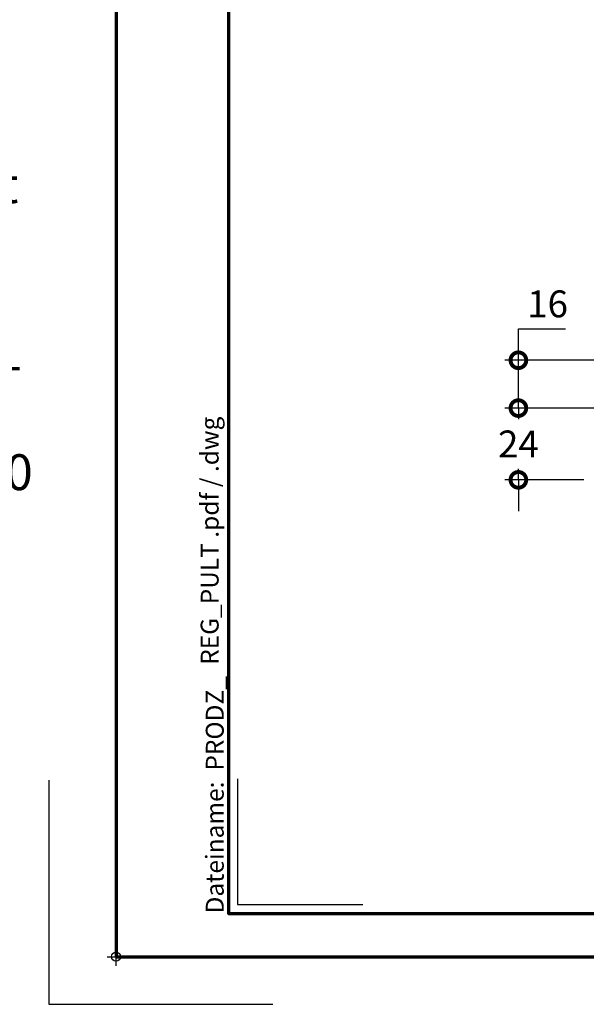
# Model space of a CAD drawing. Units: millimetres. Extents: x -439 to 1238, y -16 to 875.
# Drawn here: x -32 to 157, y -16 to 313 of the extents above; entities that cross this region are included whole.
import ezdxf
from ezdxf.enums import TextEntityAlignment as Align

# ---------------------------------------------------------------- set-up
doc = ezdxf.new("R2010")
doc.units = ezdxf.units.MM
doc.header["$PDMODE"] = 34
doc.header["$PDSIZE"] = 3
for name, color, linetype, lineweight in [('BEMASSUNG', 160, 'Continuous', 25), ('CREATON_PAPIER', 4, 'Continuous', 70), ('CREATON_PAPIER-Dateiname', 251, 'Continuous', 70)]:
    doc.layers.add(name, color=color, linetype=linetype, lineweight=lineweight)
doc.layers.add('hilfslinie', color=6, linetype='Continuous', plot=False)
doc.styles.add('ARIAL', font='arial.ttf')
doc.styles.add('ARIAL kursiv', font='ariali.ttf')
doc.dimstyles.new('CREATON M1-1', dxfattribs={"dimscale": 3, "dimtxt": 3, "dimasz": 3.5, "dimexe": 1.5, "dimexo": 0.625, "dimgap": 1.25, "dimtad": 1, "dimtih": 1, "dimtoh": 1, "dimdec": 1, "dimdsep": 46, "dimtxsty": 'ARIAL', "dimcen": 2.5, "dimclrd": 256, "dimclre": 256, "dimclrt": 256, "dimadec": 0, "dimazin": 0, "dimtfac": 1, "dimtdec": 1, "dimtmove": 0, "dimatfit": 3, "dimfxl": 1.25, "dimtvp": 1, "dimtolj": 1, "dimtzin": 0, "dimlwd": -1, "dimlwe": -1, "dimarcsym": 0})

# ---------------------------------------------------------------- blocks, each defined once
blk = doc.blocks.new('CREATON_DIN-A3')
blk.add_lwpolyline([(13.00000000000002, 292), (13, 5), (415, 5), (415, 292)], close=True)
at = {"layer": 'CREATON_PAPIER', "color": 2}
blk.add_lwpolyline([(0, 0), (420, 0), (420, 297), (1.819345455539301e-14, 297)], close=True, dxfattribs=at)
blk = doc.blocks.new('CREATON_DIN-A3 _PRODZ - Ziegel')
at = {"layer": 'hilfslinie'}
blk.add_lwpolyline([(13.53571428571422, 19.82142857142867), (13.53571428571422, 5.821428571428669), (27.53571428571422, 5.821428571428669)], dxfattribs=at)
at = {"layer": 'hilfslinie', "color": 251}
blk.add_lwpolyline([(-7.5, 19.69642857142867), (-7.5, -5.303571428571388), (17.5, -5.303571428571388)], dxfattribs=at)
at = {"xscale": 0.9642857142857143, "yscale": 0.9642857142857143, "zscale": 0.9642857142857143}
blk.add_blockref('CREATON_DIN-A3', (0, 0), dxfattribs=at)
at = {"layer": 'CREATON_PAPIER', "color": 7, "style": 'ARIAL'}
for tag, p in [('MAßSTAB', (300.8122207974225, 34.35967567334455)), ('PRODUKT-ZEILE1', (357.0277605399565, 16.85225008114139)), ('DATUM', (300.812220797422, 14.49895844328648)), ('PRODUKT-ZEILE2', (357.0277605399565, 12.50146228869289))]:
    blk.add_attdef(tag, text='', height=2.75, dxfattribs=at).set_placement(p, align=Align.MIDDLE_CENTER)
at = {"layer": 'CREATON_PAPIER-Dateiname', "insert": (12.00948950826159, 4.821428571428669), "char_height": 2, "width": 48.34444360170197, "attachment_point": 7, "rotation": 90, "style": 'ARIAL'}
blk.add_mtext('{\\fArial|b0|i1|c0|p34;Dateiname:}  PRODZ_', dxfattribs=at)
at = {"layer": 'CREATON_PAPIER-Dateiname', "style": 'ARIAL'}
blk.add_attdef('DATEINAME', (11.95048673936435, 32.53955229369603), '', height=2, rotation=90, dxfattribs=at)
blk = doc.blocks.new('CREATON_Druckeinstellungen PRODZ_TIT')
at = {"layer": 'hilfslinie'}
blk.add_point((20, 0), dxfattribs=at)
at = {"layer": 'CREATON_PAPIER', "insert": (-419.101658784877, 0), "char_height": 12, "attachment_point": 7, "style": 'ARIAL kursiv'}
blk.add_mtext_dynamic_manual_height_columns('{\\LHinweis für Verarbeiter / Kunde: }\\P{\\H0.2x;\\P}Sollten aus darstellerischen Gründen die ´Kurvenlinien´ oder ´Schräglinien´ nicht gewünscht werden, können diese einzeln eingefroren bzw. ausgeblendet werden.\\P\\pt60;Layer:^I{\\fArial|b0|i0|c0|p34;CREATON_Linie 0.20 (rot)}\\P^I{\\fArial|b0|i0|c0|p34;CREATON_Linie Schrägen}\\P\\P\\P{\\Lzu Druckeinstellungen / Layerstruktur \\P\\H0.8x;\\l(über Layereigenschaften-Manager global anpassbar)\\P\\H0.76923x;\\P\\pt17.9295,101.96759,157.8018,239.22871,324;\\H1.375x;^ILayer^IFarbe^IDruckfarbe ^IStrichstärke^IAnmerkung\\P\\pt36,120,192,276,324,408;\\H0.39394x;^I^I^I^I^I^I\\H3x;\\P\\pt24.2292,110.82401,161.47613,260.4352,324;}^Idiv.^I{\\fArial|b0|i0|c0|p34;rot}^Ischwarz^I{\\fArial|b0|i0|c0|p34;0,20}^I{\\H0.8x;z.B. Schraffur\\P\\pt24.2292,104.76671,161.47613,260.36971,324;}^Idiv.^I{\\fArial|b0|i0|c0|p34;gelb}^Ischwarz^I{\\fArial|b0|i0|c0|p34;0,25}^I- \\P\\pt24.2292,104.07094,161.47613,260.36971,324;^Idiv.^I{\\fArial|b0|i0|c0|p34;grün}^Ischwarz^I{\\fArial|b0|i0|c0|p34;0,35}^I-\\P\\pt24.2292,102.58936,161.47613,260.4352,324;^Idiv.^I{\\fArial|b0|i0|c0|p34;weiß}^Ischwarz^I{\\fArial|b0|i0|c0|p34;0,50}^I-\\P\\pt24.2292,103.19918,161.47613,260.4352,324;^Idiv.^I{\\fArial|b0|i0|c0|p34;cyan}^Ischwarz^I{\\fArial|b0|i0|c0|p34;0,70}^I-\\P\\pt7.08458,88.28922,189.58527,273.58527,324;^I{\\fArial|b0|i0|c0|p34;hilfslinie}^I{\\fArial|b0|i0|c0|p34;magenta}^I-^I-^I{\\H0.8x;nicht drucken}\\P\\pt24.2292,116.04638,163.35061,260.40246,324;^Idiv.^I{\\fArial|b0|i0|c0|p34;8}^Igrau (8)^I{\\fArial|b0|i0|c0|p34;0,18}^I-\\P\\pt24.2292,111.99045,182.13233,260.4352,324;^Idiv.^I{\\fArial|b0|i0|c0|p34;10}^Irot^I{\\fArial|b0|i0|c0|p34;0,20}^I{\\H0.8x;in Farbe\\P\\pt0,107.32879,163.37108,273.58527,324;}^I{\\fArial|b0|i0|c0|p34;...Logo...blau}^I{\\fArial|b0|i0|c0|p34;140}^Ihellblau^I-^I{\\H0.8x;in Farbe (140)\\P\\pt0,107.32879,176.41883,260.36971,324;}^I{\\fArial|b0|i0|c0|p34;Bemassung}^I{\\fArial|b0|i0|c0|p34;160}^Iblau^I{\\fArial|b0|i0|c0|p34;0,25}^I{\\H0.8x;in Farbe}\\P\\pt4.21146,107.32879,176.41883,261,324;^I{\\fArial|b0|i0|c0|p34;...Schnitt}^I{\\fArial|b0|i0|c0|p34;170}^Iblau^I{\\fArial|b0|i0|c0|p34;1,00}^I{\\H0.8x;in Farbe}\\P\\pt0,108.46658,161.47613,260.4352,324;^I{\\fArial|b0|i0|c0|p34;...Schrägen}^I{\\fArial|b0|i0|c0|p34;171}^Ischwarz^I{\\fArial|b0|i0|c0|p34;0,20}^I-\\P\\pt0,108.46658,189.58527,273.58527,324;^I{\\fArial|b0|i0|c0|p34;Basispunkt}^I{\\fArial|b0|i0|c0|p34;191}^I-^I-^I{\\H0.8x;nicht drucken\\P\\pt24.2292,106.66576,162.44202,273.58527,324;}^Idiv.^I{\\fArial|b0|i0|c0|p34;254}^Ihellgrau^I-^I{\\H0.8x;in Farbe\\P\\pt1.55935,120,126.62701,192,276,324;}^I{\\fArial|b0|i0|c0|p34;Defpoints}^I{\\H0.8x;^Iwerden nicht gedruckt\\P\\pt34.98499,36,120,192,276,324;}^I.', width=413.9141168141432, gutter_width=10, heights=[0], dxfattribs=at)
blk = doc.blocks.new('_DotSmall')
at = {"color": 0, "linetype": 'ByBlock', "const_width": 0.5}
blk.add_lwpolyline([(-0.0625, 0, 1), (0.0625, 0, 1)], format="xyb", close=True, dxfattribs=at)
blk = doc.blocks.new('*D24')
at = {"layer": 'BEMASSUNG', "transparency": 16777216}
for p, q in [((134.607142857144, 183.4642857142856), (134.6071428571439, 193.9642857142856)), ((165.732142857143, 183.4642857142856), (130.107142857144, 183.4642857142856)), ((134.607142857144, 183.4642857142856), (134.607142857144, 179.7327031767686)), ((134.607142857144, 159.4642857142856), (134.607142857144, 163.1958682518027)), ((156.4498248590715, 159.4642857142856), (130.107142857144, 159.4642857142856)), ((134.607142857144, 159.4642857142856), (134.607142857144, 148.9642857142856))]:
    blk.add_line(p, q, dxfattribs=at)
at = {"layer": 'Defpoints', "color": 0, "transparency": 16777216}
for p in [(134.607142857144, 183.4642857142856), (167.607142857143, 183.4642857142856), (158.3248248590715, 159.4642857142856)]:
    blk.add_point(p, dxfattribs=at)
at = {"layer": 'BEMASSUNG', "transparency": 16777216, "xscale": 10.5, "yscale": 10.5, "zscale": 10.5}
for p, rotation in [((134.607142857144, 183.4642857142856), 270), ((134.607142857144, 159.4642857142856), 90)]:
    blk.add_blockref('_DotSmall', p, dxfattribs=dict(at, rotation=rotation))
at = {"layer": 'BEMASSUNG', "transparency": 16777216, "insert": (134.607142857144, 171.4642857142856), "char_height": 9, "attachment_point": 5, "style": 'ARIAL', "bg_fill": 3, "box_fill_scale": 1.1, "bg_fill_color": 256, "bg_fill_true_color": 13158600, "bg_fill_transparency": 0}
blk.add_mtext('\\A1;24', dxfattribs=at)
blk = doc.blocks.new('*D25')
at = {"layer": 'BEMASSUNG', "transparency": 16777216}
for p, q in [((134.6071428571439, 199.4642857142857), (134.6071428571439, 209.9642857142857)), ((134.6071428571439, 209.9642857142857), (150.3960241668301, 209.9642857142857)), ((172.2045721249197, 199.4642857142857), (130.1071428571439, 199.4642857142857)), ((134.6071428571439, 183.4642857142856), (134.6071428571439, 199.4642857142857)), ((165.732142857143, 183.4642857142856), (130.1071428571439, 183.4642857142856))]:
    blk.add_line(p, q, dxfattribs=at)
at = {"layer": 'Defpoints', "color": 0, "transparency": 16777216}
for p in [(134.6071428571439, 199.4642857142857), (174.0795721249197, 199.4642857142857), (167.607142857143, 183.4642857142856)]:
    blk.add_point(p, dxfattribs=at)
at = {"layer": 'BEMASSUNG', "transparency": 16777216, "xscale": 10.5, "yscale": 10.5, "zscale": 10.5}
for p, rotation in [((134.6071428571439, 199.4642857142857), 90), ((134.6071428571439, 183.4642857142856), 270)]:
    blk.add_blockref('_DotSmall', p, dxfattribs=dict(at, rotation=rotation))
at = {"layer": 'BEMASSUNG', "transparency": 16777216, "insert": (144.376583511987, 218.3094426037808), "char_height": 9, "attachment_point": 5, "style": 'ARIAL', "bg_fill": 3, "box_fill_scale": 1.1, "bg_fill_color": 256, "bg_fill_true_color": 13158600, "bg_fill_transparency": 0}
blk.add_mtext('\\A1;16', dxfattribs=at)

msp = doc.modelspace()

# ---------------------------------------------------------------- block references
at = {"layer": 'CREATON_PAPIER'}
ref = msp.add_blockref('CREATON_DIN-A3 _PRODZ - Ziegel', (0, 0), dxfattribs=dict(at, xscale=3, yscale=3, zscale=3))
ref.add_attrib('DATEINAME', 'REG_PULT .pdf / .dwg', (34.32419207159182, 97.6186568810881), dxfattribs={"layer": 'CREATON_PAPIER-Dateiname', "height": 6, "rotation": 90, "style": 'ARIAL'})
msp.add_blockref('CREATON_Druckeinstellungen PRODZ_TIT', (-20, 0), dxfattribs=at)

# ---------------------------------------------------------------- next in the draw order: dimensions: what is measured, and where the dimension line sits
at = {"layer": 'BEMASSUNG'}
dim = msp.add_linear_dim(base=(134.607142857144, 183.4642857142856), p1=(158.3248248590715, 159.4642857142856), p2=(167.6071428571429, 183.4642857142856), angle=90, dimstyle='CREATON M1-1', override={"dimblk1": 'DotSmall', "dimblk2": 'DotSmall', "dimsah": 1, "dimtfill": 1}, dxfattribs=at)
dim.commit()
dim.dimension.update_dxf_attribs({"geometry": '*D24', "text_midpoint": (134.607142857144, 171.4642857142856)})

# ---------------------------------------------------------------- next in the draw order: dimensions: what is measured, and where the dimension line sits
dim = msp.add_linear_dim(base=(134.6071428571439, 199.4642857142857), p1=(167.6071428571429, 183.4642857142856), p2=(174.0795721249197, 199.4642857142856), angle=90, dimstyle='CREATON M1-1', override={"dimblk1": 'DotSmall', "dimblk2": 'DotSmall', "dimsah": 1, "dimtfill": 1}, dxfattribs=at)
dim.commit()
dim.dimension.update_dxf_attribs({"geometry": '*D25', "text_midpoint": (144.376583511987, 218.3094426037808)})

doc.saveas('drawing.dxf')
